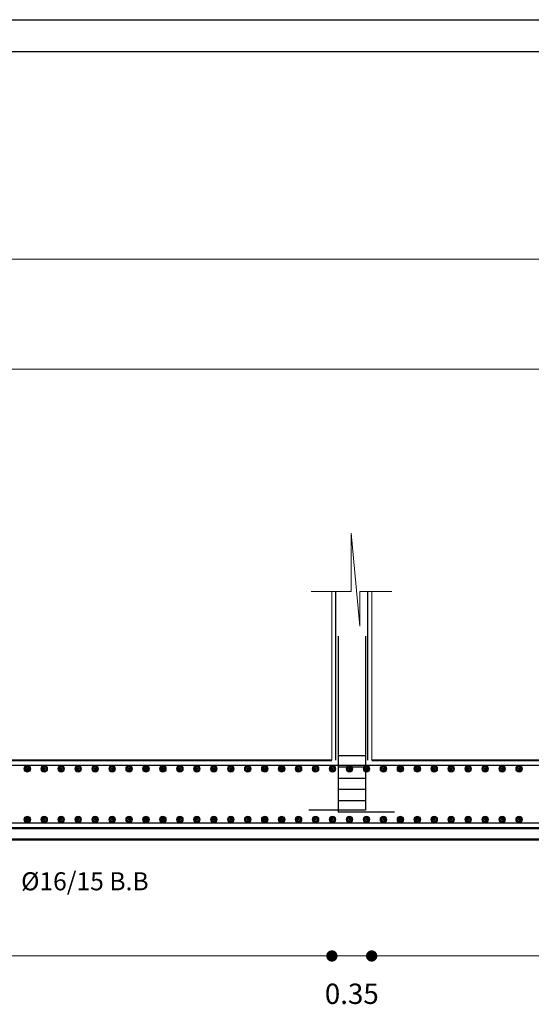
# Model space of a CAD drawing. Units: millimetres. Extents: x 2230 to 2452, y 0 to 4199.
# Drawn here: x 2323 to 2332, y 3677 to 3695 of the extents above; entities that cross this region are included whole.
import ezdxf

# ---------------------------------------------------------------- set-up
doc = ezdxf.new("R2010")
doc.units = ezdxf.units.MM
doc.layers.add('dimo', color=7, linetype='Continuous', lineweight=20)
doc.layers.add('mat', color=70, linetype='Continuous', lineweight=40)
doc.layers.add('Rienforcement1', color=5, linetype='Continuous')
doc.layers.add('Z_FRAME', color=30, linetype='Continuous')
doc.styles.add('arabic', font='arial.ttf')
doc.styles.add('ROMANT', font='ROMAND.SHX')
doc.dimstyles.new('Plan Dim.', dxfattribs={"dimtxt": 0.18, "dimasz": 0.1, "dimexe": 0.02, "dimexo": 0.02, "dimgap": 0.03, "dimtad": 0, "dimrnd": 0.01, "dimzin": 0, "dimdsep": 46, "dimtxsty": 'ROMANT', "dimblk": 'DOT', "dimcen": 0.09, "dimse1": 1, "dimse2": 1, "dimclrd": 252, "dimclre": 6, "dimclrt": 73, "dimaunit": 1, "dimadec": 0, "dimazin": 0, "dimtfac": 1, "dimtofl": 0, "dimtmove": 2, "dimatfit": 3, "dimldrblk": 'OBLIQUE', "dimfxl": 1, "dimtolj": 1, "dimtzin": 0, "dimarcsym": 0})

# ---------------------------------------------------------------- blocks, each defined once
blk = doc.blocks.new('_Dot')
at = {"color": 0, "linetype": 'ByBlock', "lineweight": -2}
blk.add_line((-0.5, 0), (-1, 0), dxfattribs=at)
at = {"color": 0, "linetype": 'ByBlock', "const_width": 0.5}
blk.add_lwpolyline([(-0.25, 0, 1), (0.25, 0, 1)], format="xyb", close=True, dxfattribs=at)
blk = doc.blocks.new('*D25')
at = {"layer": 'Defpoints', "color": 0, "transparency": 16777216}
for p in [(1696.0232, 1930.2846, -3052.8144), (1706.6963, 1930.2846, -3052.8144), (1696.0232, 1928.2956)]:
    blk.add_point(p, dxfattribs=at)
at = {"layer": 'dimo', "color": 252, "lineweight": -2, "transparency": 16777216}
for p, q in [((1696.1232, 1928.2956), (1700.9783, 1928.2956)), ((1706.5963, 1928.2956), (1701.7412, 1928.2956))]:
    blk.add_line(p, q, dxfattribs=at)
at = {"layer": 'dimo', "color": 252, "lineweight": -2, "transparency": 16777216, "xscale": 0.1, "yscale": 0.1, "zscale": 0.1, "rotation": 180}
blk.add_blockref('_Dot', (1696.0232, 1928.2956), dxfattribs=at)
at = {"layer": 'dimo', "color": 252, "lineweight": -2, "transparency": 16777216, "xscale": 0.1, "yscale": 0.1, "zscale": 0.1}
blk.add_blockref('_Dot', (1706.6963, 1928.2956), dxfattribs=at)
at = {"layer": 'dimo', "color": 73, "transparency": 16777216, "insert": (1701.3598, 1928.2956), "char_height": 0.18, "attachment_point": 5, "style": 'ROMANT'}
blk.add_mtext('\\A1;10.67', dxfattribs=at)
blk = doc.blocks.new('_Oblique')
at = {"color": 0, "linetype": 'ByBlock', "lineweight": -2}
blk.add_line((-0.5, -0.5), (0.5, 0.5), dxfattribs=at)
blk = doc.blocks.new('*D26')
at = {"layer": 'Defpoints', "color": 0, "transparency": 16777216}
for p in [(1706.6963, 1930.1783, -3052.8144), (1707.0482, 1930.1783, -3052.8144), (1706.6963, 1928.2956)]:
    blk.add_point(p, dxfattribs=at)
at = {"layer": 'dimo', "color": 252, "lineweight": -2, "transparency": 16777216}
blk.add_line((1706.9482, 1928.2956), (1706.7963, 1928.2956), dxfattribs=at)
at = {"layer": 'dimo', "color": 252, "lineweight": -2, "transparency": 16777216, "xscale": 0.1, "yscale": 0.1, "zscale": 0.1, "rotation": 180}
blk.add_blockref('_Dot', (1706.6963, 1928.2956), dxfattribs=at)
at = {"layer": 'dimo', "color": 252, "lineweight": -2, "transparency": 16777216, "xscale": 0.1, "yscale": 0.1, "zscale": 0.1}
blk.add_blockref('_Dot', (1707.0482, 1928.2956), dxfattribs=at)
at = {"layer": 'dimo', "color": 73, "transparency": 16777216, "insert": (1706.8723, 1927.9606), "char_height": 0.18, "attachment_point": 5, "style": 'ROMANT'}
blk.add_mtext('\\A1;0.35', dxfattribs=at)
blk = doc.blocks.new('*D27')
at = {"layer": 'Defpoints', "color": 0, "transparency": 16777216}
for p in [(1707.0482, 1930.3505, -3052.8144), (1711.1461, 1930.3505, -3052.8144), (1707.0482, 1928.2956)]:
    blk.add_point(p, dxfattribs=at)
at = {"layer": 'dimo', "color": 252, "lineweight": -2, "transparency": 16777216}
for p, q in [((1707.1482, 1928.2956), (1708.7885, 1928.2956)), ((1711.0461, 1928.2956), (1709.4057, 1928.2956))]:
    blk.add_line(p, q, dxfattribs=at)
at = {"layer": 'dimo', "color": 252, "lineweight": -2, "transparency": 16777216, "xscale": 0.1, "yscale": 0.1, "zscale": 0.1, "rotation": 180}
blk.add_blockref('_Dot', (1707.0482, 1928.2956), dxfattribs=at)
at = {"layer": 'dimo', "color": 252, "lineweight": -2, "transparency": 16777216, "xscale": 0.1, "yscale": 0.1, "zscale": 0.1}
blk.add_blockref('_Dot', (1711.1461, 1928.2956), dxfattribs=at)
at = {"layer": 'dimo', "color": 73, "transparency": 16777216, "insert": (1709.0971, 1928.2956), "char_height": 0.18, "attachment_point": 5, "style": 'ROMANT'}
blk.add_mtext('\\A1;4.10', dxfattribs=at)
blk = doc.blocks.new('dtytd')
for p, q in [((1706.9439, 1931.2153, -3052.8143), (1706.8659, 1932.0396, -3052.8143)), ((1706.8659, 1932.0396, -3052.8143), (1706.8659, 1931.5247, -3052.8143)), ((1706.8659, 1931.5247, -3052.8143), (1706.5127, 1931.5247, -3052.8143)), ((1706.6963, 1930.0297, -3052.8144), (1706.6963, 1931.5247, -3052.8144)), ((1707.2255, 1931.5247, -3052.8143), (1706.9439, 1931.5247, -3052.8143)), ((1706.9439, 1931.5247, -3052.8143), (1706.9439, 1931.2153, -3052.8143)), ((1707.0482, 1930.0297, -3052.8144), (1707.0482, 1931.5247, -3052.8144))]:
    blk.add_line(p, q)
at = {"lineweight": 50}
for p, q in [((1721.2508, 1929.4283, -3052.8144), (1689.034, 1929.4283, -3052.8144)), ((1721.2508, 1929.3283, -3052.8144), (1689.034, 1929.3283, -3052.8144))]:
    blk.add_line(p, q, dxfattribs=at)
at = {"color": 3}
for centre, radius in [((1704.0019, 1929.9533, -3052.8144), 0.0297), ((1704.0019, 1929.9533, -3052.8144), 0.0297), ((1704.0019, 1929.9533, -3052.8144), 0.026), ((1704.0019, 1929.9533, -3052.8144), 0.026), ((1704.0019, 1929.9533, -3052.8144), 0.0211), ((1704.0019, 1929.9533, -3052.8144), 0.0211), ((1704.0019, 1929.9533, -3052.8144), 0.0162), ((1704.0019, 1929.9533, -3052.8144), 0.0162), ((1704.0019, 1929.9533, -3052.8144), 0.0089), ((1704.0019, 1929.9533, -3052.8144), 0.0089), ((1704.0019, 1929.9533, -3052.8144), 0.00333), ((1704.0019, 1929.9533, -3052.8144), 0.00333), ((1704.1519, 1929.9533, -3052.8144), 0.0297), ((1704.1519, 1929.9533, -3052.8144), 0.0297), ((1704.1519, 1929.9533, -3052.8144), 0.026), ((1704.1519, 1929.9533, -3052.8144), 0.026), ((1704.1519, 1929.9533, -3052.8144), 0.0211), ((1704.1519, 1929.9533, -3052.8144), 0.0211), ((1704.1519, 1929.9533, -3052.8144), 0.0162), ((1704.1519, 1929.9533, -3052.8144), 0.0162), ((1704.1519, 1929.9533, -3052.8144), 0.0089), ((1704.1519, 1929.9533, -3052.8144), 0.0089), ((1704.1519, 1929.9533, -3052.8144), 0.00333), ((1704.1519, 1929.9533, -3052.8144), 0.00333), ((1704.3019, 1929.9533, -3052.8144), 0.0297), ((1704.3019, 1929.9533, -3052.8144), 0.0297), ((1704.3019, 1929.9533, -3052.8144), 0.026), ((1704.3019, 1929.9533, -3052.8144), 0.026), ((1704.3019, 1929.9533, -3052.8144), 0.0211), ((1704.3019, 1929.9533, -3052.8144), 0.0211), ((1704.3019, 1929.9533, -3052.8144), 0.0162), ((1704.3019, 1929.9533, -3052.8144), 0.0162), ((1704.3019, 1929.9533, -3052.8144), 0.0089), ((1704.3019, 1929.9533, -3052.8144), 0.0089), ((1704.3019, 1929.9533, -3052.8144), 0.00333), ((1704.3019, 1929.9533, -3052.8144), 0.00333), ((1704.4519, 1929.9533, -3052.8144), 0.0297), ((1704.4519, 1929.9533, -3052.8144), 0.0297), ((1704.4519, 1929.9533, -3052.8144), 0.026), ((1704.4519, 1929.9533, -3052.8144), 0.026), ((1704.4519, 1929.9533, -3052.8144), 0.0211), ((1704.4519, 1929.9533, -3052.8144), 0.0211), ((1704.4519, 1929.9533, -3052.8144), 0.0162), ((1704.4519, 1929.9533, -3052.8144), 0.0162), ((1704.4519, 1929.9533, -3052.8144), 0.0089), ((1704.4519, 1929.9533, -3052.8144), 0.0089), ((1704.4519, 1929.9533, -3052.8144), 0.00333), ((1704.4519, 1929.9533, -3052.8144), 0.00333), ((1704.6019, 1929.9533, -3052.8144), 0.0297), ((1704.6019, 1929.9533, -3052.8144), 0.0297), ((1704.6019, 1929.9533, -3052.8144), 0.026), ((1704.6019, 1929.9533, -3052.8144), 0.026), ((1704.6019, 1929.9533, -3052.8144), 0.0211), ((1704.6019, 1929.9533, -3052.8144), 0.0211), ((1704.6019, 1929.9533, -3052.8144), 0.0162), ((1704.6019, 1929.9533, -3052.8144), 0.0162), ((1704.6019, 1929.9533, -3052.8144), 0.0089), ((1704.6019, 1929.9533, -3052.8144), 0.0089), ((1704.6019, 1929.9533, -3052.8144), 0.00333), ((1704.6019, 1929.9533, -3052.8144), 0.00333), ((1704.7519, 1929.9533, -3052.8144), 0.0297), ((1704.7519, 1929.9533, -3052.8144), 0.0297), ((1704.7519, 1929.9533, -3052.8144), 0.026), ((1704.7519, 1929.9533, -3052.8144), 0.026), ((1704.7519, 1929.9533, -3052.8144), 0.0211), ((1704.7519, 1929.9533, -3052.8144), 0.0211), ((1704.7519, 1929.9533, -3052.8144), 0.0162), ((1704.7519, 1929.9533, -3052.8144), 0.0162), ((1704.7519, 1929.9533, -3052.8144), 0.0089), ((1704.7519, 1929.9533, -3052.8144), 0.0089), ((1704.7519, 1929.9533, -3052.8144), 0.00333), ((1704.7519, 1929.9533, -3052.8144), 0.00333), ((1704.9019, 1929.9533, -3052.8144), 0.0297), ((1704.9019, 1929.9533, -3052.8144), 0.0297), ((1704.9019, 1929.9533, -3052.8144), 0.026), ((1704.9019, 1929.9533, -3052.8144), 0.026), ((1704.9019, 1929.9533, -3052.8144), 0.0211), ((1704.9019, 1929.9533, -3052.8144), 0.0211), ((1704.9019, 1929.9533, -3052.8144), 0.0162), ((1704.9019, 1929.9533, -3052.8144), 0.0162), ((1704.9019, 1929.9533, -3052.8144), 0.0089), ((1704.9019, 1929.9533, -3052.8144), 0.0089), ((1704.9019, 1929.9533, -3052.8144), 0.00333), ((1704.9019, 1929.9533, -3052.8144), 0.00333), ((1705.0519, 1929.9533, -3052.8144), 0.0297), ((1705.0519, 1929.9533, -3052.8144), 0.0297), ((1705.0519, 1929.9533, -3052.8144), 0.026), ((1705.0519, 1929.9533, -3052.8144), 0.026), ((1705.0519, 1929.9533, -3052.8144), 0.0211), ((1705.0519, 1929.9533, -3052.8144), 0.0211), ((1705.0519, 1929.9533, -3052.8144), 0.0162), ((1705.0519, 1929.9533, -3052.8144), 0.0162), ((1705.0519, 1929.9533, -3052.8144), 0.0089), ((1705.0519, 1929.9533, -3052.8144), 0.0089), ((1705.0519, 1929.9533, -3052.8144), 0.00333), ((1705.0519, 1929.9533, -3052.8144), 0.00333), ((1705.2019, 1929.9533, -3052.8144), 0.0297), ((1705.2019, 1929.9533, -3052.8144), 0.0297), ((1705.2019, 1929.9533, -3052.8144), 0.026), ((1705.2019, 1929.9533, -3052.8144), 0.026), ((1705.2019, 1929.9533, -3052.8144), 0.0211), ((1705.2019, 1929.9533, -3052.8144), 0.0211), ((1705.2019, 1929.9533, -3052.8144), 0.0162), ((1705.2019, 1929.9533, -3052.8144), 0.0162), ((1705.2019, 1929.9533, -3052.8144), 0.0089), ((1705.2019, 1929.9533, -3052.8144), 0.0089), ((1705.2019, 1929.9533, -3052.8144), 0.00333), ((1705.2019, 1929.9533, -3052.8144), 0.00333), ((1705.3519, 1929.9533, -3052.8144), 0.0297), ((1705.3519, 1929.9533, -3052.8144), 0.0297), ((1705.3519, 1929.9533, -3052.8144), 0.026), ((1705.3519, 1929.9533, -3052.8144), 0.026), ((1705.3519, 1929.9533, -3052.8144), 0.0211), ((1705.3519, 1929.9533, -3052.8144), 0.0211), ((1705.3519, 1929.9533, -3052.8144), 0.0162), ((1705.3519, 1929.9533, -3052.8144), 0.0162), ((1705.3519, 1929.9533, -3052.8144), 0.0089), ((1705.3519, 1929.9533, -3052.8144), 0.0089), ((1705.3519, 1929.9533, -3052.8144), 0.00333), ((1705.3519, 1929.9533, -3052.8144), 0.00333), ((1705.5019, 1929.9533, -3052.8144), 0.0297), ((1705.5019, 1929.9533, -3052.8144), 0.0297), ((1705.5019, 1929.9533, -3052.8144), 0.026), ((1705.5019, 1929.9533, -3052.8144), 0.026), ((1705.5019, 1929.9533, -3052.8144), 0.0211), ((1705.5019, 1929.9533, -3052.8144), 0.0211), ((1705.5019, 1929.9533, -3052.8144), 0.0162), ((1705.5019, 1929.9533, -3052.8144), 0.0162), ((1705.5019, 1929.9533, -3052.8144), 0.0089), ((1705.5019, 1929.9533, -3052.8144), 0.0089), ((1705.5019, 1929.9533, -3052.8144), 0.00333), ((1705.5019, 1929.9533, -3052.8144), 0.00333), ((1705.6519, 1929.9533, -3052.8144), 0.0297), ((1705.6519, 1929.9533, -3052.8144), 0.0297), ((1705.6519, 1929.9533, -3052.8144), 0.026), ((1705.6519, 1929.9533, -3052.8144), 0.026), ((1705.6519, 1929.9533, -3052.8144), 0.0211), ((1705.6519, 1929.9533, -3052.8144), 0.0211), ((1705.6519, 1929.9533, -3052.8144), 0.0162), ((1705.6519, 1929.9533, -3052.8144), 0.0162), ((1705.6519, 1929.9533, -3052.8144), 0.0089), ((1705.6519, 1929.9533, -3052.8144), 0.0089), ((1705.6519, 1929.9533, -3052.8144), 0.00333), ((1705.6519, 1929.9533, -3052.8144), 0.00333), ((1705.8019, 1929.9533, -3052.8144), 0.0297), ((1705.8019, 1929.9533, -3052.8144), 0.0297), ((1705.8019, 1929.9533, -3052.8144), 0.026), ((1705.8019, 1929.9533, -3052.8144), 0.026), ((1705.8019, 1929.9533, -3052.8144), 0.0211), ((1705.8019, 1929.9533, -3052.8144), 0.0211), ((1705.8019, 1929.9533, -3052.8144), 0.0162), ((1705.8019, 1929.9533, -3052.8144), 0.0162), ((1705.8019, 1929.9533, -3052.8144), 0.0089), ((1705.8019, 1929.9533, -3052.8144), 0.0089), ((1705.8019, 1929.9533, -3052.8144), 0.00333), ((1705.8019, 1929.9533, -3052.8144), 0.00333), ((1705.9519, 1929.9533, -3052.8144), 0.0297), ((1705.9519, 1929.9533, -3052.8144), 0.0297), ((1705.9519, 1929.9533, -3052.8144), 0.026), ((1705.9519, 1929.9533, -3052.8144), 0.026), ((1705.9519, 1929.9533, -3052.8144), 0.0211), ((1705.9519, 1929.9533, -3052.8144), 0.0211), ((1705.9519, 1929.9533, -3052.8144), 0.0162), ((1705.9519, 1929.9533, -3052.8144), 0.0162), ((1705.9519, 1929.9533, -3052.8144), 0.0089), ((1705.9519, 1929.9533, -3052.8144), 0.0089), ((1705.9519, 1929.9533, -3052.8144), 0.00333), ((1705.9519, 1929.9533, -3052.8144), 0.00333), ((1706.1019, 1929.9533, -3052.8144), 0.0297), ((1706.1019, 1929.9533, -3052.8144), 0.0297), ((1706.1019, 1929.9533, -3052.8144), 0.026), ((1706.1019, 1929.9533, -3052.8144), 0.026), ((1706.1019, 1929.9533, -3052.8144), 0.0211), ((1706.1019, 1929.9533, -3052.8144), 0.0211), ((1706.1019, 1929.9533, -3052.8144), 0.0162), ((1706.1019, 1929.9533, -3052.8144), 0.0162), ((1706.1019, 1929.9533, -3052.8144), 0.0089), ((1706.1019, 1929.9533, -3052.8144), 0.0089), ((1706.1019, 1929.9533, -3052.8144), 0.00333), ((1706.1019, 1929.9533, -3052.8144), 0.00333), ((1706.2519, 1929.9533, -3052.8144), 0.0297), ((1706.2519, 1929.9533, -3052.8144), 0.0297), ((1706.2519, 1929.9533, -3052.8144), 0.026), ((1706.2519, 1929.9533, -3052.8144), 0.026), ((1706.2519, 1929.9533, -3052.8144), 0.0211), ((1706.2519, 1929.9533, -3052.8144), 0.0211), ((1706.2519, 1929.9533, -3052.8144), 0.0162), ((1706.2519, 1929.9533, -3052.8144), 0.0162), ((1706.2519, 1929.9533, -3052.8144), 0.0089), ((1706.2519, 1929.9533, -3052.8144), 0.0089), ((1706.2519, 1929.9533, -3052.8144), 0.00333), ((1706.2519, 1929.9533, -3052.8144), 0.00333), ((1706.4019, 1929.9533, -3052.8144), 0.0297), ((1706.4019, 1929.9533, -3052.8144), 0.0297), ((1706.4019, 1929.9533, -3052.8144), 0.026), ((1706.4019, 1929.9533, -3052.8144), 0.026), ((1706.4019, 1929.9533, -3052.8144), 0.0211), ((1706.4019, 1929.9533, -3052.8144), 0.0211), ((1706.4019, 1929.9533, -3052.8144), 0.0162), ((1706.4019, 1929.9533, -3052.8144), 0.0162), ((1706.4019, 1929.9533, -3052.8144), 0.0089), ((1706.4019, 1929.9533, -3052.8144), 0.0089), ((1706.4019, 1929.9533, -3052.8144), 0.00333), ((1706.4019, 1929.9533, -3052.8144), 0.00333), ((1706.5519, 1929.9533, -3052.8144), 0.0297), ((1706.5519, 1929.9533, -3052.8144), 0.0297), ((1706.5519, 1929.9533, -3052.8144), 0.026), ((1706.5519, 1929.9533, -3052.8144), 0.026), ((1706.5519, 1929.9533, -3052.8144), 0.0211), ((1706.5519, 1929.9533, -3052.8144), 0.0211), ((1706.5519, 1929.9533, -3052.8144), 0.0162), ((1706.5519, 1929.9533, -3052.8144), 0.0162), ((1706.5519, 1929.9533, -3052.8144), 0.0089), ((1706.5519, 1929.9533, -3052.8144), 0.0089), ((1706.5519, 1929.9533, -3052.8144), 0.00333), ((1706.5519, 1929.9533, -3052.8144), 0.00333), ((1706.7019, 1929.9533, -3052.8144), 0.0297), ((1706.7019, 1929.9533, -3052.8144), 0.0297), ((1706.7019, 1929.9533, -3052.8144), 0.026), ((1706.7019, 1929.9533, -3052.8144), 0.026), ((1706.7019, 1929.9533, -3052.8144), 0.0211), ((1706.7019, 1929.9533, -3052.8144), 0.0211), ((1706.7019, 1929.9533, -3052.8144), 0.0162), ((1706.7019, 1929.9533, -3052.8144), 0.0162), ((1706.7019, 1929.9533, -3052.8144), 0.0089), ((1706.7019, 1929.9533, -3052.8144), 0.0089), ((1706.7019, 1929.9533, -3052.8144), 0.00333), ((1706.7019, 1929.9533, -3052.8144), 0.00333), ((1706.8519, 1929.9533, -3052.8144), 0.0297), ((1706.8519, 1929.9533, -3052.8144), 0.0297), ((1706.8519, 1929.9533, -3052.8144), 0.026), ((1706.8519, 1929.9533, -3052.8144), 0.026), ((1706.8519, 1929.9533, -3052.8144), 0.0211), ((1706.8519, 1929.9533, -3052.8144), 0.0211), ((1706.8519, 1929.9533, -3052.8144), 0.0162), ((1706.8519, 1929.9533, -3052.8144), 0.0162), ((1706.8519, 1929.9533, -3052.8144), 0.0089), ((1706.8519, 1929.9533, -3052.8144), 0.0089), ((1706.8519, 1929.9533, -3052.8144), 0.00333), ((1706.8519, 1929.9533, -3052.8144), 0.00333), ((1707.0019, 1929.9533, -3052.8144), 0.0297), ((1707.0019, 1929.9533, -3052.8144), 0.0297), ((1707.0019, 1929.9533, -3052.8144), 0.026), ((1707.0019, 1929.9533, -3052.8144), 0.026), ((1707.0019, 1929.9533, -3052.8144), 0.0211), ((1707.0019, 1929.9533, -3052.8144), 0.0211), ((1707.0019, 1929.9533, -3052.8144), 0.0162), ((1707.0019, 1929.9533, -3052.8144), 0.0162), ((1707.0019, 1929.9533, -3052.8144), 0.0089), ((1707.0019, 1929.9533, -3052.8144), 0.0089), ((1707.0019, 1929.9533, -3052.8144), 0.00333), ((1707.0019, 1929.9533, -3052.8144), 0.00333), ((1707.1519, 1929.9533, -3052.8144), 0.0297), ((1707.1519, 1929.9533, -3052.8144), 0.0297), ((1707.1519, 1929.9533, -3052.8144), 0.026), ((1707.1519, 1929.9533, -3052.8144), 0.026), ((1707.1519, 1929.9533, -3052.8144), 0.0211), ((1707.1519, 1929.9533, -3052.8144), 0.0211), ((1707.1519, 1929.9533, -3052.8144), 0.0162), ((1707.1519, 1929.9533, -3052.8144), 0.0162), ((1707.1519, 1929.9533, -3052.8144), 0.0089), ((1707.1519, 1929.9533, -3052.8144), 0.0089), ((1707.1519, 1929.9533, -3052.8144), 0.00333), ((1707.1519, 1929.9533, -3052.8144), 0.00333), ((1707.3019, 1929.9533, -3052.8144), 0.0297), ((1707.3019, 1929.9533, -3052.8144), 0.0297), ((1707.3019, 1929.9533, -3052.8144), 0.026), ((1707.3019, 1929.9533, -3052.8144), 0.026), ((1707.3019, 1929.9533, -3052.8144), 0.0211), ((1707.3019, 1929.9533, -3052.8144), 0.0211), ((1707.3019, 1929.9533, -3052.8144), 0.0162), ((1707.3019, 1929.9533, -3052.8144), 0.0162), ((1707.3019, 1929.9533, -3052.8144), 0.0089), ((1707.3019, 1929.9533, -3052.8144), 0.0089), ((1707.3019, 1929.9533, -3052.8144), 0.00333), ((1707.3019, 1929.9533, -3052.8144), 0.00333), ((1707.4519, 1929.9533, -3052.8144), 0.0297), ((1707.4519, 1929.9533, -3052.8144), 0.0297), ((1707.4519, 1929.9533, -3052.8144), 0.026), ((1707.4519, 1929.9533, -3052.8144), 0.026), ((1707.4519, 1929.9533, -3052.8144), 0.0211), ((1707.4519, 1929.9533, -3052.8144), 0.0211), ((1707.4519, 1929.9533, -3052.8144), 0.0162), ((1707.4519, 1929.9533, -3052.8144), 0.0162), ((1707.4519, 1929.9533, -3052.8144), 0.0089), ((1707.4519, 1929.9533, -3052.8144), 0.0089), ((1707.4519, 1929.9533, -3052.8144), 0.00333), ((1707.4519, 1929.9533, -3052.8144), 0.00333), ((1707.6019, 1929.9533, -3052.8144), 0.0297), ((1707.6019, 1929.9533, -3052.8144), 0.0297), ((1707.6019, 1929.9533, -3052.8144), 0.026), ((1707.6019, 1929.9533, -3052.8144), 0.026), ((1707.6019, 1929.9533, -3052.8144), 0.0211), ((1707.6019, 1929.9533, -3052.8144), 0.0211), ((1707.6019, 1929.9533, -3052.8144), 0.0162), ((1707.6019, 1929.9533, -3052.8144), 0.0162), ((1707.6019, 1929.9533, -3052.8144), 0.0089), ((1707.6019, 1929.9533, -3052.8144), 0.0089), ((1707.6019, 1929.9533, -3052.8144), 0.00333), ((1707.6019, 1929.9533, -3052.8144), 0.00333), ((1707.7519, 1929.9533, -3052.8144), 0.0297), ((1707.7519, 1929.9533, -3052.8144), 0.0297), ((1707.7519, 1929.9533, -3052.8144), 0.026), ((1707.7519, 1929.9533, -3052.8144), 0.026), ((1707.7519, 1929.9533, -3052.8144), 0.0211), ((1707.7519, 1929.9533, -3052.8144), 0.0211), ((1707.7519, 1929.9533, -3052.8144), 0.0162), ((1707.7519, 1929.9533, -3052.8144), 0.0162), ((1707.7519, 1929.9533, -3052.8144), 0.0089), ((1707.7519, 1929.9533, -3052.8144), 0.0089), ((1707.7519, 1929.9533, -3052.8144), 0.00333), ((1707.7519, 1929.9533, -3052.8144), 0.00333), ((1707.9019, 1929.9533, -3052.8144), 0.0297), ((1707.9019, 1929.9533, -3052.8144), 0.0297), ((1707.9019, 1929.9533, -3052.8144), 0.026), ((1707.9019, 1929.9533, -3052.8144), 0.026), ((1707.9019, 1929.9533, -3052.8144), 0.0211), ((1707.9019, 1929.9533, -3052.8144), 0.0211), ((1707.9019, 1929.9533, -3052.8144), 0.0162), ((1707.9019, 1929.9533, -3052.8144), 0.0162), ((1707.9019, 1929.9533, -3052.8144), 0.0089), ((1707.9019, 1929.9533, -3052.8144), 0.0089), ((1707.9019, 1929.9533, -3052.8144), 0.00333), ((1707.9019, 1929.9533, -3052.8144), 0.00333), ((1708.0519, 1929.9533, -3052.8144), 0.0297), ((1708.0519, 1929.9533, -3052.8144), 0.0297), ((1708.0519, 1929.9533, -3052.8144), 0.026), ((1708.0519, 1929.9533, -3052.8144), 0.026), ((1708.0519, 1929.9533, -3052.8144), 0.0211), ((1708.0519, 1929.9533, -3052.8144), 0.0211), ((1708.0519, 1929.9533, -3052.8144), 0.0162), ((1708.0519, 1929.9533, -3052.8144), 0.0162), ((1708.0519, 1929.9533, -3052.8144), 0.0089), ((1708.0519, 1929.9533, -3052.8144), 0.0089), ((1708.0519, 1929.9533, -3052.8144), 0.00333), ((1708.0519, 1929.9533, -3052.8144), 0.00333), ((1708.2019, 1929.9533, -3052.8144), 0.0297), ((1708.2019, 1929.9533, -3052.8144), 0.0297), ((1708.2019, 1929.9533, -3052.8144), 0.026), ((1708.2019, 1929.9533, -3052.8144), 0.026), ((1708.2019, 1929.9533, -3052.8144), 0.0211), ((1708.2019, 1929.9533, -3052.8144), 0.0211), ((1708.2019, 1929.9533, -3052.8144), 0.0162), ((1708.2019, 1929.9533, -3052.8144), 0.0162), ((1708.2019, 1929.9533, -3052.8144), 0.0089), ((1708.2019, 1929.9533, -3052.8144), 0.0089), ((1708.2019, 1929.9533, -3052.8144), 0.00333), ((1708.2019, 1929.9533, -3052.8144), 0.00333), ((1708.3519, 1929.9533, -3052.8144), 0.0297), ((1708.3519, 1929.9533, -3052.8144), 0.0297), ((1708.3519, 1929.9533, -3052.8144), 0.026), ((1708.3519, 1929.9533, -3052.8144), 0.026), ((1708.3519, 1929.9533, -3052.8144), 0.0211), ((1708.3519, 1929.9533, -3052.8144), 0.0211), ((1708.3519, 1929.9533, -3052.8144), 0.0162), ((1708.3519, 1929.9533, -3052.8144), 0.0162), ((1708.3519, 1929.9533, -3052.8144), 0.0089), ((1708.3519, 1929.9533, -3052.8144), 0.0089), ((1708.3519, 1929.9533, -3052.8144), 0.00333), ((1708.3519, 1929.9533, -3052.8144), 0.00333), ((1704.0019, 1929.5033, -3052.8144), 0.0297), ((1704.0019, 1929.5033, -3052.8144), 0.0297), ((1704.0019, 1929.5033, -3052.8144), 0.026), ((1704.0019, 1929.5033, -3052.8144), 0.026), ((1704.0019, 1929.5033, -3052.8144), 0.0211), ((1704.0019, 1929.5033, -3052.8144), 0.0211), ((1704.0019, 1929.5033, -3052.8144), 0.0162), ((1704.0019, 1929.5033, -3052.8144), 0.0162), ((1704.0019, 1929.5033, -3052.8144), 0.0089), ((1704.0019, 1929.5033, -3052.8144), 0.0089), ((1704.0019, 1929.5033, -3052.8144), 0.00333), ((1704.0019, 1929.5033, -3052.8144), 0.00333), ((1704.1519, 1929.5033, -3052.8144), 0.0297), ((1704.1519, 1929.5033, -3052.8144), 0.0297), ((1704.1519, 1929.5033, -3052.8144), 0.026), ((1704.1519, 1929.5033, -3052.8144), 0.026), ((1704.1519, 1929.5033, -3052.8144), 0.0211), ((1704.1519, 1929.5033, -3052.8144), 0.0211), ((1704.1519, 1929.5033, -3052.8144), 0.0162), ((1704.1519, 1929.5033, -3052.8144), 0.0162), ((1704.1519, 1929.5033, -3052.8144), 0.0089), ((1704.1519, 1929.5033, -3052.8144), 0.0089), ((1704.1519, 1929.5033, -3052.8144), 0.00333), ((1704.1519, 1929.5033, -3052.8144), 0.00333), ((1704.3019, 1929.5033, -3052.8144), 0.0297), ((1704.3019, 1929.5033, -3052.8144), 0.0297), ((1704.3019, 1929.5033, -3052.8144), 0.026), ((1704.3019, 1929.5033, -3052.8144), 0.026), ((1704.3019, 1929.5033, -3052.8144), 0.0211), ((1704.3019, 1929.5033, -3052.8144), 0.0211), ((1704.3019, 1929.5033, -3052.8144), 0.0162), ((1704.3019, 1929.5033, -3052.8144), 0.0162), ((1704.3019, 1929.5033, -3052.8144), 0.0089), ((1704.3019, 1929.5033, -3052.8144), 0.0089), ((1704.3019, 1929.5033, -3052.8144), 0.00333), ((1704.3019, 1929.5033, -3052.8144), 0.00333), ((1704.4519, 1929.5033, -3052.8144), 0.0297), ((1704.4519, 1929.5033, -3052.8144), 0.0297), ((1704.4519, 1929.5033, -3052.8144), 0.026), ((1704.4519, 1929.5033, -3052.8144), 0.026), ((1704.4519, 1929.5033, -3052.8144), 0.0211), ((1704.4519, 1929.5033, -3052.8144), 0.0211), ((1704.4519, 1929.5033, -3052.8144), 0.0162), ((1704.4519, 1929.5033, -3052.8144), 0.0162), ((1704.4519, 1929.5033, -3052.8144), 0.0089), ((1704.4519, 1929.5033, -3052.8144), 0.0089), ((1704.4519, 1929.5033, -3052.8144), 0.00333), ((1704.4519, 1929.5033, -3052.8144), 0.00333), ((1704.6019, 1929.5033, -3052.8144), 0.0297), ((1704.6019, 1929.5033, -3052.8144), 0.0297), ((1704.6019, 1929.5033, -3052.8144), 0.026), ((1704.6019, 1929.5033, -3052.8144), 0.026), ((1704.6019, 1929.5033, -3052.8144), 0.0211), ((1704.6019, 1929.5033, -3052.8144), 0.0211), ((1704.6019, 1929.5033, -3052.8144), 0.0162), ((1704.6019, 1929.5033, -3052.8144), 0.0162), ((1704.6019, 1929.5033, -3052.8144), 0.0089), ((1704.6019, 1929.5033, -3052.8144), 0.0089), ((1704.6019, 1929.5033, -3052.8144), 0.00333), ((1704.6019, 1929.5033, -3052.8144), 0.00333), ((1704.7519, 1929.5033, -3052.8144), 0.0297), ((1704.7519, 1929.5033, -3052.8144), 0.0297), ((1704.7519, 1929.5033, -3052.8144), 0.026), ((1704.7519, 1929.5033, -3052.8144), 0.026), ((1704.7519, 1929.5033, -3052.8144), 0.0211), ((1704.7519, 1929.5033, -3052.8144), 0.0211), ((1704.7519, 1929.5033, -3052.8144), 0.0162), ((1704.7519, 1929.5033, -3052.8144), 0.0162), ((1704.7519, 1929.5033, -3052.8144), 0.0089), ((1704.7519, 1929.5033, -3052.8144), 0.0089), ((1704.7519, 1929.5033, -3052.8144), 0.00333), ((1704.7519, 1929.5033, -3052.8144), 0.00333), ((1704.9019, 1929.5033, -3052.8144), 0.0297), ((1704.9019, 1929.5033, -3052.8144), 0.0297), ((1704.9019, 1929.5033, -3052.8144), 0.026), ((1704.9019, 1929.5033, -3052.8144), 0.026), ((1704.9019, 1929.5033, -3052.8144), 0.0211), ((1704.9019, 1929.5033, -3052.8144), 0.0211), ((1704.9019, 1929.5033, -3052.8144), 0.0162), ((1704.9019, 1929.5033, -3052.8144), 0.0162), ((1704.9019, 1929.5033, -3052.8144), 0.0089), ((1704.9019, 1929.5033, -3052.8144), 0.0089), ((1704.9019, 1929.5033, -3052.8144), 0.00333), ((1704.9019, 1929.5033, -3052.8144), 0.00333), ((1705.0519, 1929.5033, -3052.8144), 0.0297), ((1705.0519, 1929.5033, -3052.8144), 0.0297), ((1705.0519, 1929.5033, -3052.8144), 0.026), ((1705.0519, 1929.5033, -3052.8144), 0.026), ((1705.0519, 1929.5033, -3052.8144), 0.0211), ((1705.0519, 1929.5033, -3052.8144), 0.0211), ((1705.0519, 1929.5033, -3052.8144), 0.0162), ((1705.0519, 1929.5033, -3052.8144), 0.0162), ((1705.0519, 1929.5033, -3052.8144), 0.0089), ((1705.0519, 1929.5033, -3052.8144), 0.0089), ((1705.0519, 1929.5033, -3052.8144), 0.00333), ((1705.0519, 1929.5033, -3052.8144), 0.00333), ((1705.2019, 1929.5033, -3052.8144), 0.0297), ((1705.2019, 1929.5033, -3052.8144), 0.0297), ((1705.2019, 1929.5033, -3052.8144), 0.026), ((1705.2019, 1929.5033, -3052.8144), 0.026), ((1705.2019, 1929.5033, -3052.8144), 0.0211), ((1705.2019, 1929.5033, -3052.8144), 0.0211), ((1705.2019, 1929.5033, -3052.8144), 0.0162), ((1705.2019, 1929.5033, -3052.8144), 0.0162), ((1705.2019, 1929.5033, -3052.8144), 0.0089), ((1705.2019, 1929.5033, -3052.8144), 0.0089), ((1705.2019, 1929.5033, -3052.8144), 0.00333), ((1705.2019, 1929.5033, -3052.8144), 0.00333), ((1705.3519, 1929.5033, -3052.8144), 0.0297), ((1705.3519, 1929.5033, -3052.8144), 0.0297), ((1705.3519, 1929.5033, -3052.8144), 0.026), ((1705.3519, 1929.5033, -3052.8144), 0.026), ((1705.3519, 1929.5033, -3052.8144), 0.0211), ((1705.3519, 1929.5033, -3052.8144), 0.0211), ((1705.3519, 1929.5033, -3052.8144), 0.0162), ((1705.3519, 1929.5033, -3052.8144), 0.0162), ((1705.3519, 1929.5033, -3052.8144), 0.0089), ((1705.3519, 1929.5033, -3052.8144), 0.0089), ((1705.3519, 1929.5033, -3052.8144), 0.00333), ((1705.3519, 1929.5033, -3052.8144), 0.00333), ((1705.5019, 1929.5033, -3052.8144), 0.0297), ((1705.5019, 1929.5033, -3052.8144), 0.0297), ((1705.5019, 1929.5033, -3052.8144), 0.026), ((1705.5019, 1929.5033, -3052.8144), 0.026), ((1705.5019, 1929.5033, -3052.8144), 0.0211), ((1705.5019, 1929.5033, -3052.8144), 0.0211), ((1705.5019, 1929.5033, -3052.8144), 0.0162), ((1705.5019, 1929.5033, -3052.8144), 0.0162), ((1705.5019, 1929.5033, -3052.8144), 0.0089), ((1705.5019, 1929.5033, -3052.8144), 0.0089), ((1705.5019, 1929.5033, -3052.8144), 0.00333), ((1705.5019, 1929.5033, -3052.8144), 0.00333), ((1705.6519, 1929.5033, -3052.8144), 0.0297), ((1705.6519, 1929.5033, -3052.8144), 0.0297), ((1705.6519, 1929.5033, -3052.8144), 0.026), ((1705.6519, 1929.5033, -3052.8144), 0.026), ((1705.6519, 1929.5033, -3052.8144), 0.0211), ((1705.6519, 1929.5033, -3052.8144), 0.0211), ((1705.6519, 1929.5033, -3052.8144), 0.0162), ((1705.6519, 1929.5033, -3052.8144), 0.0162), ((1705.6519, 1929.5033, -3052.8144), 0.0089), ((1705.6519, 1929.5033, -3052.8144), 0.0089), ((1705.6519, 1929.5033, -3052.8144), 0.00333), ((1705.6519, 1929.5033, -3052.8144), 0.00333), ((1705.8019, 1929.5033, -3052.8144), 0.0297), ((1705.8019, 1929.5033, -3052.8144), 0.0297), ((1705.8019, 1929.5033, -3052.8144), 0.026), ((1705.8019, 1929.5033, -3052.8144), 0.026), ((1705.8019, 1929.5033, -3052.8144), 0.0211), ((1705.8019, 1929.5033, -3052.8144), 0.0211), ((1705.8019, 1929.5033, -3052.8144), 0.0162), ((1705.8019, 1929.5033, -3052.8144), 0.0162), ((1705.8019, 1929.5033, -3052.8144), 0.0089), ((1705.8019, 1929.5033, -3052.8144), 0.0089), ((1705.8019, 1929.5033, -3052.8144), 0.00333), ((1705.8019, 1929.5033, -3052.8144), 0.00333), ((1705.9519, 1929.5033, -3052.8144), 0.0297), ((1705.9519, 1929.5033, -3052.8144), 0.0297), ((1705.9519, 1929.5033, -3052.8144), 0.026), ((1705.9519, 1929.5033, -3052.8144), 0.026), ((1705.9519, 1929.5033, -3052.8144), 0.0211), ((1705.9519, 1929.5033, -3052.8144), 0.0211), ((1705.9519, 1929.5033, -3052.8144), 0.0162), ((1705.9519, 1929.5033, -3052.8144), 0.0162), ((1705.9519, 1929.5033, -3052.8144), 0.0089), ((1705.9519, 1929.5033, -3052.8144), 0.0089), ((1705.9519, 1929.5033, -3052.8144), 0.00333), ((1705.9519, 1929.5033, -3052.8144), 0.00333), ((1706.1019, 1929.5033, -3052.8144), 0.0297), ((1706.1019, 1929.5033, -3052.8144), 0.0297), ((1706.1019, 1929.5033, -3052.8144), 0.026), ((1706.1019, 1929.5033, -3052.8144), 0.026), ((1706.1019, 1929.5033, -3052.8144), 0.0211), ((1706.1019, 1929.5033, -3052.8144), 0.0211), ((1706.1019, 1929.5033, -3052.8144), 0.0162), ((1706.1019, 1929.5033, -3052.8144), 0.0162), ((1706.1019, 1929.5033, -3052.8144), 0.0089), ((1706.1019, 1929.5033, -3052.8144), 0.0089), ((1706.1019, 1929.5033, -3052.8144), 0.00333), ((1706.1019, 1929.5033, -3052.8144), 0.00333), ((1706.2519, 1929.5033, -3052.8144), 0.0297), ((1706.2519, 1929.5033, -3052.8144), 0.0297), ((1706.2519, 1929.5033, -3052.8144), 0.026), ((1706.2519, 1929.5033, -3052.8144), 0.026), ((1706.2519, 1929.5033, -3052.8144), 0.0211), ((1706.2519, 1929.5033, -3052.8144), 0.0211), ((1706.2519, 1929.5033, -3052.8144), 0.0162), ((1706.2519, 1929.5033, -3052.8144), 0.0162), ((1706.2519, 1929.5033, -3052.8144), 0.0089), ((1706.2519, 1929.5033, -3052.8144), 0.0089), ((1706.2519, 1929.5033, -3052.8144), 0.00333), ((1706.2519, 1929.5033, -3052.8144), 0.00333), ((1706.4019, 1929.5033, -3052.8144), 0.0297), ((1706.4019, 1929.5033, -3052.8144), 0.0297), ((1706.4019, 1929.5033, -3052.8144), 0.026), ((1706.4019, 1929.5033, -3052.8144), 0.026), ((1706.4019, 1929.5033, -3052.8144), 0.0211), ((1706.4019, 1929.5033, -3052.8144), 0.0211), ((1706.4019, 1929.5033, -3052.8144), 0.0162), ((1706.4019, 1929.5033, -3052.8144), 0.0162), ((1706.4019, 1929.5033, -3052.8144), 0.0089), ((1706.4019, 1929.5033, -3052.8144), 0.0089), ((1706.4019, 1929.5033, -3052.8144), 0.00333), ((1706.4019, 1929.5033, -3052.8144), 0.00333), ((1706.5519, 1929.5033, -3052.8144), 0.0297), ((1706.5519, 1929.5033, -3052.8144), 0.0297), ((1706.5519, 1929.5033, -3052.8144), 0.026), ((1706.5519, 1929.5033, -3052.8144), 0.026), ((1706.5519, 1929.5033, -3052.8144), 0.0211), ((1706.5519, 1929.5033, -3052.8144), 0.0211), ((1706.5519, 1929.5033, -3052.8144), 0.0162), ((1706.5519, 1929.5033, -3052.8144), 0.0162), ((1706.5519, 1929.5033, -3052.8144), 0.0089), ((1706.5519, 1929.5033, -3052.8144), 0.0089), ((1706.5519, 1929.5033, -3052.8144), 0.00333), ((1706.5519, 1929.5033, -3052.8144), 0.00333), ((1706.7019, 1929.5033, -3052.8144), 0.0297), ((1706.7019, 1929.5033, -3052.8144), 0.0297), ((1706.7019, 1929.5033, -3052.8144), 0.026), ((1706.7019, 1929.5033, -3052.8144), 0.026), ((1706.7019, 1929.5033, -3052.8144), 0.0211), ((1706.7019, 1929.5033, -3052.8144), 0.0211), ((1706.7019, 1929.5033, -3052.8144), 0.0162), ((1706.7019, 1929.5033, -3052.8144), 0.0162), ((1706.7019, 1929.5033, -3052.8144), 0.0089), ((1706.7019, 1929.5033, -3052.8144), 0.0089), ((1706.7019, 1929.5033, -3052.8144), 0.00333), ((1706.7019, 1929.5033, -3052.8144), 0.00333), ((1706.8519, 1929.5033, -3052.8144), 0.0297), ((1706.8519, 1929.5033, -3052.8144), 0.0297), ((1706.8519, 1929.5033, -3052.8144), 0.026), ((1706.8519, 1929.5033, -3052.8144), 0.026), ((1706.8519, 1929.5033, -3052.8144), 0.0211), ((1706.8519, 1929.5033, -3052.8144), 0.0211), ((1706.8519, 1929.5033, -3052.8144), 0.0162), ((1706.8519, 1929.5033, -3052.8144), 0.0162), ((1706.8519, 1929.5033, -3052.8144), 0.0089), ((1706.8519, 1929.5033, -3052.8144), 0.0089), ((1706.8519, 1929.5033, -3052.8144), 0.00333), ((1706.8519, 1929.5033, -3052.8144), 0.00333), ((1707.0019, 1929.5033, -3052.8144), 0.0297), ((1707.0019, 1929.5033, -3052.8144), 0.0297), ((1707.0019, 1929.5033, -3052.8144), 0.026), ((1707.0019, 1929.5033, -3052.8144), 0.026), ((1707.0019, 1929.5033, -3052.8144), 0.0211), ((1707.0019, 1929.5033, -3052.8144), 0.0211), ((1707.0019, 1929.5033, -3052.8144), 0.0162), ((1707.0019, 1929.5033, -3052.8144), 0.0162), ((1707.0019, 1929.5033, -3052.8144), 0.0089), ((1707.0019, 1929.5033, -3052.8144), 0.0089), ((1707.0019, 1929.5033, -3052.8144), 0.00333), ((1707.0019, 1929.5033, -3052.8144), 0.00333), ((1707.1519, 1929.5033, -3052.8144), 0.0297), ((1707.1519, 1929.5033, -3052.8144), 0.0297), ((1707.1519, 1929.5033, -3052.8144), 0.026), ((1707.1519, 1929.5033, -3052.8144), 0.026), ((1707.1519, 1929.5033, -3052.8144), 0.0211), ((1707.1519, 1929.5033, -3052.8144), 0.0211), ((1707.1519, 1929.5033, -3052.8144), 0.0162), ((1707.1519, 1929.5033, -3052.8144), 0.0162), ((1707.1519, 1929.5033, -3052.8144), 0.0089), ((1707.1519, 1929.5033, -3052.8144), 0.0089), ((1707.1519, 1929.5033, -3052.8144), 0.00333), ((1707.1519, 1929.5033, -3052.8144), 0.00333), ((1707.3019, 1929.5033, -3052.8144), 0.0297), ((1707.3019, 1929.5033, -3052.8144), 0.0297), ((1707.3019, 1929.5033, -3052.8144), 0.026), ((1707.3019, 1929.5033, -3052.8144), 0.026), ((1707.3019, 1929.5033, -3052.8144), 0.0211), ((1707.3019, 1929.5033, -3052.8144), 0.0211), ((1707.3019, 1929.5033, -3052.8144), 0.0162), ((1707.3019, 1929.5033, -3052.8144), 0.0162), ((1707.3019, 1929.5033, -3052.8144), 0.0089), ((1707.3019, 1929.5033, -3052.8144), 0.0089), ((1707.3019, 1929.5033, -3052.8144), 0.00333), ((1707.3019, 1929.5033, -3052.8144), 0.00333), ((1707.4519, 1929.5033, -3052.8144), 0.0297), ((1707.4519, 1929.5033, -3052.8144), 0.0297), ((1707.4519, 1929.5033, -3052.8144), 0.026), ((1707.4519, 1929.5033, -3052.8144), 0.026), ((1707.4519, 1929.5033, -3052.8144), 0.0211), ((1707.4519, 1929.5033, -3052.8144), 0.0211), ((1707.4519, 1929.5033, -3052.8144), 0.0162), ((1707.4519, 1929.5033, -3052.8144), 0.0162), ((1707.4519, 1929.5033, -3052.8144), 0.0089), ((1707.4519, 1929.5033, -3052.8144), 0.0089), ((1707.4519, 1929.5033, -3052.8144), 0.00333), ((1707.4519, 1929.5033, -3052.8144), 0.00333), ((1707.6019, 1929.5033, -3052.8144), 0.0297), ((1707.6019, 1929.5033, -3052.8144), 0.0297), ((1707.6019, 1929.5033, -3052.8144), 0.026), ((1707.6019, 1929.5033, -3052.8144), 0.026), ((1707.6019, 1929.5033, -3052.8144), 0.0211), ((1707.6019, 1929.5033, -3052.8144), 0.0211), ((1707.6019, 1929.5033, -3052.8144), 0.0162), ((1707.6019, 1929.5033, -3052.8144), 0.0162), ((1707.6019, 1929.5033, -3052.8144), 0.0089), ((1707.6019, 1929.5033, -3052.8144), 0.0089), ((1707.6019, 1929.5033, -3052.8144), 0.00333), ((1707.6019, 1929.5033, -3052.8144), 0.00333), ((1707.7519, 1929.5033, -3052.8144), 0.0297), ((1707.7519, 1929.5033, -3052.8144), 0.0297), ((1707.7519, 1929.5033, -3052.8144), 0.026), ((1707.7519, 1929.5033, -3052.8144), 0.026), ((1707.7519, 1929.5033, -3052.8144), 0.0211), ((1707.7519, 1929.5033, -3052.8144), 0.0211), ((1707.7519, 1929.5033, -3052.8144), 0.0162), ((1707.7519, 1929.5033, -3052.8144), 0.0162), ((1707.7519, 1929.5033, -3052.8144), 0.0089), ((1707.7519, 1929.5033, -3052.8144), 0.0089), ((1707.7519, 1929.5033, -3052.8144), 0.00333), ((1707.7519, 1929.5033, -3052.8144), 0.00333), ((1707.9019, 1929.5033, -3052.8144), 0.0297), ((1707.9019, 1929.5033, -3052.8144), 0.0297), ((1707.9019, 1929.5033, -3052.8144), 0.026), ((1707.9019, 1929.5033, -3052.8144), 0.026), ((1707.9019, 1929.5033, -3052.8144), 0.0211), ((1707.9019, 1929.5033, -3052.8144), 0.0211), ((1707.9019, 1929.5033, -3052.8144), 0.0162), ((1707.9019, 1929.5033, -3052.8144), 0.0162), ((1707.9019, 1929.5033, -3052.8144), 0.0089), ((1707.9019, 1929.5033, -3052.8144), 0.0089), ((1707.9019, 1929.5033, -3052.8144), 0.00333), ((1707.9019, 1929.5033, -3052.8144), 0.00333), ((1708.0519, 1929.5033, -3052.8144), 0.0297), ((1708.0519, 1929.5033, -3052.8144), 0.0297), ((1708.0519, 1929.5033, -3052.8144), 0.026), ((1708.0519, 1929.5033, -3052.8144), 0.026), ((1708.0519, 1929.5033, -3052.8144), 0.0211), ((1708.0519, 1929.5033, -3052.8144), 0.0211), ((1708.0519, 1929.5033, -3052.8144), 0.0162), ((1708.0519, 1929.5033, -3052.8144), 0.0162), ((1708.0519, 1929.5033, -3052.8144), 0.0089), ((1708.0519, 1929.5033, -3052.8144), 0.0089), ((1708.0519, 1929.5033, -3052.8144), 0.00333), ((1708.0519, 1929.5033, -3052.8144), 0.00333), ((1708.2019, 1929.5033, -3052.8144), 0.0297), ((1708.2019, 1929.5033, -3052.8144), 0.0297), ((1708.2019, 1929.5033, -3052.8144), 0.026), ((1708.2019, 1929.5033, -3052.8144), 0.026), ((1708.2019, 1929.5033, -3052.8144), 0.0211), ((1708.2019, 1929.5033, -3052.8144), 0.0211), ((1708.2019, 1929.5033, -3052.8144), 0.0162), ((1708.2019, 1929.5033, -3052.8144), 0.0162), ((1708.2019, 1929.5033, -3052.8144), 0.0089), ((1708.2019, 1929.5033, -3052.8144), 0.0089), ((1708.2019, 1929.5033, -3052.8144), 0.00333), ((1708.2019, 1929.5033, -3052.8144), 0.00333), ((1708.3519, 1929.5033, -3052.8144), 0.0297), ((1708.3519, 1929.5033, -3052.8144), 0.0297), ((1708.3519, 1929.5033, -3052.8144), 0.026), ((1708.3519, 1929.5033, -3052.8144), 0.026), ((1708.3519, 1929.5033, -3052.8144), 0.0211), ((1708.3519, 1929.5033, -3052.8144), 0.0211), ((1708.3519, 1929.5033, -3052.8144), 0.0162), ((1708.3519, 1929.5033, -3052.8144), 0.0162), ((1708.3519, 1929.5033, -3052.8144), 0.0089), ((1708.3519, 1929.5033, -3052.8144), 0.0089), ((1708.3519, 1929.5033, -3052.8144), 0.00333), ((1708.3519, 1929.5033, -3052.8144), 0.00333)]:
    blk.add_circle(centre, radius, dxfattribs=at)
at = {"layer": 'mat', "color": 85, "true_color": 0x58ba48, "elevation": -3052.8144}
for points in [[(1696.0232, 1930.0288), (1699.0088, 1930.0291), (1702.9785, 1930.0294), (1705.8479, 1930.0296), (1706.6963, 1930.0297)], [(1707.0482, 1930.0297), (1708.4685, 1930.0299), (1711.1461, 1930.0299)]]:
    blk.add_lwpolyline(points, dxfattribs=at)
at = {"layer": 'Rienforcement1', "color": 5, "lineweight": 30}
for p, q in [((1706.7313, 1930.0299, -3052.8143), (1706.7313, 1931.5247, -3052.8143)), ((1707.0132, 1930.0299, -3052.8144), (1707.0132, 1931.5247, -3052.8144)), ((1706.7513, 1931.1282, -3052.8143), (1706.7513, 1929.5715, -3052.8143)), ((1706.9932, 1931.1282, -3052.8144), (1706.9932, 1929.5876, -3052.8144)), ((1706.7513, 1930.0715, -3052.8143), (1706.9932, 1930.0715, -3052.8143)), ((1689.1463, 1929.9855, -3052.8144), (1721.1563, 1929.9864, -3052.8144)), ((1706.7513, 1929.9715, -3052.8143), (1706.9932, 1929.9715, -3052.8143)), ((1706.7513, 1929.8715, -3052.8143), (1706.9932, 1929.8715, -3052.8143)), ((1706.7513, 1929.7715, -3052.8143), (1706.9932, 1929.7715, -3052.8143)), ((1706.7513, 1929.6715, -3052.8143), (1706.9932, 1929.6715, -3052.8143)), ((1706.9932, 1929.5876, -3052.8144), (1706.4932, 1929.5876, -3052.8144)), ((1706.7513, 1929.5715, -3052.8143), (1707.2513, 1929.5715, -3052.8143)), ((1689.1463, 1929.4732, -3052.8144), (1721.1563, 1929.474, -3052.8144))]:
    blk.add_line(p, q, dxfattribs=at)
at = {"insert": (1703.9468, 1929.037, -3052.8144), "char_height": 0.16, "attachment_point": 1, "style": 'arabic'}
blk.add_mtext_dynamic_manual_height_columns('%%C16/15 B.B', width=1.482903, gutter_width=1, heights=[0.4547], dxfattribs=at)
at = {"layer": 'dimo'}
for base, p1, p2, picture, middle in [((1707.0482, 1928.2956), (1711.1461, 1930.3505, -3052.8144), (1707.0482, 1930.3505, -3052.8144), '*D27', (1709.0971, 1928.2956)), ((1696.0232, 1928.2956), (1706.6963, 1930.2846, -3052.8144), (1696.0232, 1930.2846, -3052.8144), '*D25', (1701.3598, 1928.2956)), ((1706.6963, 1928.2956), (1707.0482, 1930.1783, -3052.8144), (1706.6963, 1930.1783, -3052.8144), '*D26', (1706.8723, 1927.9606))]:
    dim = blk.add_linear_dim(base=base, p1=p1, p2=p2, dimstyle='Plan Dim.', dxfattribs=at)
    dim.commit()
    dim.dimension.update_dxf_attribs({"geometry": picture, "text_midpoint": middle})

msp = doc.modelspace()

# ---------------------------------------------------------------- linework, layer by layer
at = {"layer": 'dimo'}
for p, q in [((2360.297, 3690.662), (2290.576, 3690.662)), ((2360.297, 3688.713), (2290.576, 3688.713))]:
    msp.add_line(p, q, dxfattribs=at)
at = {"layer": 'Z_FRAME', "color": 150}
msp.add_line((2298.835, 3694.906), (2355.486, 3694.906), dxfattribs=at)
at = {"layer": 'Z_FRAME', "color": 140}
msp.add_line((2298.79, 3694.344), (2355.484, 3694.344), dxfattribs=at)

# ---------------------------------------------------------------- block references
at = {"layer": 'dimo', "xscale": 2, "yscale": 2, "zscale": 2}
msp.add_blockref('dtytd', (-1085.149, -178.27), dxfattribs=at)

doc.saveas('drawing.dxf')
